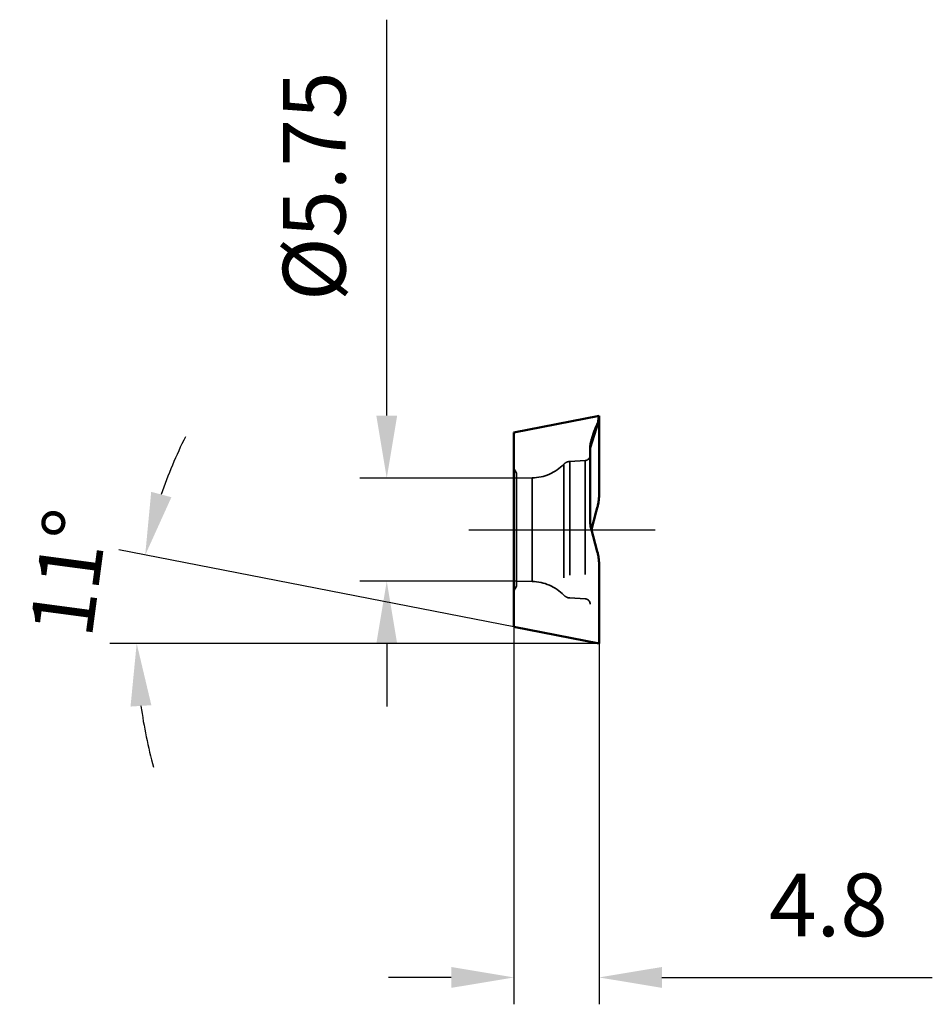
# Model space of a CAD drawing. Units: millimetres. Extents: x -28 to 116, y -27 to 53.
# Drawn here: x 65 to 116, y -27 to 28 of the extents above; entities that cross this region are included whole.
import ezdxf

# ---------------------------------------------------------------- set-up
doc = ezdxf.new("R2010")
doc.units = ezdxf.units.MM
doc.linetypes.add('CENTER2', pattern=[28.575, 19.05, -3.175, 3.175, -3.175])
doc.linetypes.add('DASHED2', pattern=[9.525, 6.35, -3.175])
for name, color, linetype, lineweight in [('SKVIEW1', 4, 'Continuous', 50), ('SKVIEW2', 7, 'Continuous', 25), ('SKVIEW3', 1, 'DASHED2', 35), ('SKVIEW4', 2, 'CENTER2', 25)]:
    doc.layers.add(name, color=color, linetype=linetype, lineweight=lineweight)
doc.styles.add('simplex', font='txt.shx', dxfattribs={"height": 3.5})
doc.dimstyles.new('コピー - ISO-25', dxfattribs={"dimscale": 0, "dimtxt": 3.5, "dimasz": 3.5, "dimexe": 1.5, "dimexo": 0, "dimgap": 2.3, "dimtad": 1, "dimdec": 8, "dimdsep": 46, "dimtxsty": 'simplex', "dimcen": 0.09, "dimclrd": 256, "dimclre": 256, "dimclrt": 256, "dimadec": 0, "dimazin": 0, "dimtfac": 1, "dimtofl": 0, "dimtmove": 0, "dimatfit": 3, "dimfxl": 1, "dimtolj": 1, "dimlwd": -1, "dimlwe": -1, "dimarcsym": 0})

# ---------------------------------------------------------------- blocks, each defined once
blk = doc.blocks.new('*D17')
at = {"layer": 'Defpoints', "color": 0}
for p in [(92.818, 2.875), (85.57, -2.875), (92.818, -2.875)]:
    blk.add_point(p, dxfattribs=at)
at = {"layer": 'SKVIEW2'}
for p, q in [((85.57, 6.375), (85.57, 28.475)), ((92.818, 2.875), (84.07, 2.875)), ((92.818, -2.875), (84.07, -2.875)), ((85.57, -6.375), (85.57, -9.875))]:
    blk.add_line(p, q, dxfattribs=at)
for points in [[(84.987, 6.375), (86.153, 6.375), (85.57, 2.875)], [(86.153, -6.375), (84.987, -6.375), (85.57, -2.875)]]:
    blk.add_solid(points, dxfattribs=at)
at = {"layer": 'SKVIEW2', "insert": (81.52, 19.175), "char_height": 3.5, "attachment_point": 5, "rotation": 90, "style": 'simplex'}
blk.add_mtext('\\A1;%%C5.75', dxfattribs=at)
blk = doc.blocks.new('*D18')
at = {"layer": 'Defpoints', "color": 0}
for p in [(92.668, -5.421), (97.428, -6.346), (97.428, -25)]:
    blk.add_point(p, dxfattribs=at)
at = {"layer": 'SKVIEW2'}
for p, q in [((92.668, -5.421), (92.668, -26.5)), ((97.428, -6.346), (97.428, -26.5)), ((89.168, -25), (85.668, -25)), ((100.928, -25), (116.028, -25))]:
    blk.add_line(p, q, dxfattribs=at)
for points in [[(89.168, -25.583), (89.168, -24.417), (92.668, -25)], [(100.928, -24.417), (100.928, -25.583), (97.428, -25)]]:
    blk.add_solid(points, dxfattribs=at)
at = {"layer": 'SKVIEW2', "insert": (110.228, -20.95), "char_height": 3.5, "attachment_point": 5, "style": 'simplex'}
blk.add_mtext('\\A1;4.8', dxfattribs=at)
blk = doc.blocks.new('*D19')
at = {"layer": 'Defpoints', "color": 0}
for p in [(71.663, -4.695), (92.668, -5.421), (97.428, -6.346), (97.428, -6.346), (98.61, -6.346)]:
    blk.add_point(p, dxfattribs=at)
at = {"layer": 'SKVIEW2'}
for p, q in [((92.668, -5.421), (70.612, -1.133)), ((97.428, -6.346), (70.11, -6.346))]:
    blk.add_line(p, q, dxfattribs=at)
for start, end in [(153.4533, 161.2266), (187.7734, 195.5467)]:
    blk.add_arc((97.428, -6.346), 25.818, start, end, dxfattribs=at)
for points in [[(72.42, 2.113), (73.548, 1.813), (72.085, -1.42)], [(72.429, -9.798), (71.266, -9.877), (71.61, -6.346)]]:
    blk.add_solid(points, dxfattribs=at)
at = {"layer": 'SKVIEW2', "insert": (67.821, -2.408), "char_height": 3.5, "attachment_point": 5, "rotation": 82.4235, "style": 'simplex'}
blk.add_mtext('\\A1;11%%d', dxfattribs=at)

msp = doc.modelspace()

# ---------------------------------------------------------------- linework, layer by layer
at = {"layer": 'SKVIEW1'}
for p, q in [((97.42777286, 6.35421647), (92.66777458, 5.42896653)), ((97.42777286, 6.35421647), (97.38025925, 6.05421681)), ((97.40044247, 6.18164743), (97.38579196, 6.08914896)), ((97.42777062, 6.35421703), (97.40044247, 6.18164743)), ((97.42777458, 1.99933986), (97.42787698, 6.35264697)), ((97.42777664, 4.63892904), (97.4277848, 6.25630893)), ((96.92844752, 4.56728426), (97.36597782, 5.99255012)), ((97.37654515, 6.03383084), (97.37609412, 6.03164972)), ((97.37703377, 6.0362669), (97.37654515, 6.03383084)), ((92.66777458, 5.42896653), (92.66777458, -5.42053292)), ((96.92777457, 4.5650839), (96.92777458, 0.53086885)), ((96.92777719, 0.46559081), (96.92777458, 4.56508957)), ((97.42777458, 3.77244501), (97.42777616, 4.60583236)), ((97.42777447, 1.99933986), (97.42777458, 3.32004501)), ((97.41090872, 1.68271124), (97.41476939, 1.7212002)), ((97.41949911, 1.77735956), (97.42200073, 1.81391675)), ((97.42517388, 1.87499286), (97.42640795, 1.90901509)), ((97.42640795, 1.90901509), (97.42667774, 1.9182746)), ((97.27052628, 1.02207583), (97.32555028, 1.226189)), ((97.27052628, 1.02207583), (97.32555203, 1.2261884)), ((97.34825066, 1.31599332), (97.35500197, 1.34510348)), ((97.3682114, 1.4067746), (97.37192163, 1.42536811)), ((97.40082349, 1.59949436), (97.40462976, 1.62864935)), ((96.9961264, 0.00421681), (97.27052628, 1.02207583)), ((96.92777458, 0.53086885), (96.92777458, 0.46683377)), ((96.92777458, 0.46683377), (96.92794562, 0.44439419)), ((96.92794562, 0.44439419), (96.9281479, 0.43190323)), ((96.9281479, 0.43190323), (96.92897079, 0.40429522)), ((96.92897079, 0.40429522), (96.92919667, 0.39873357)), ((96.92919667, 0.39873357), (96.9295217, 0.39143442)), ((96.93302291, 0.3364486), (96.93478795, 0.31624458)), ((96.93478795, 0.31624458), (96.93845063, 0.28142218)), ((96.93845063, 0.28142218), (96.93913868, 0.27561561)), ((96.93913868, 0.27561561), (96.9419267, 0.25377701)), ((96.95683497, 0.16350012), (96.95809827, 0.15713544)), ((96.95809827, 0.15713544), (96.96422606, 0.12824843)), ((96.96422606, 0.12824843), (96.9691478, 0.10703987)), ((96.97987233, 0.06450965), (97.32555028, -1.21775539)), ((96.99918891, 0.01555376), (97.05348965, 0.21700006)), ((96.9982778, -0.00376362), (97.05349422, -0.20858342)), ((97.27058467, -1.01385883), (97.32555203, -1.21775478)), ((97.34825067, -1.30755972), (97.35500195, -1.33666983)), ((97.3682114, -1.39834101), (97.37192164, -1.41693451)), ((97.40082349, -1.59106077), (97.40462976, -1.62021574)), ((97.41090871, -1.67427763), (97.41476939, -1.7127666)), ((97.4194991, -1.76892591), (97.42200073, -1.80548315)), ((97.42517387, -1.86655917), (97.42640795, -1.9005815)), ((97.42640795, -1.9005815), (97.42667774, -1.90984096)), ((97.42777447, -1.99090626), (97.42777458, -3.31173511)), ((97.42777458, -3.7641467), (97.42777458, -1.99090627)), ((97.42777458, -3.76414669), (97.42777616, -4.59769372)), ((97.42777458, -3.7641467), (97.42777664, -4.63049542)), ((97.42777616, -4.59769372), (97.42777961, -4.6304944)), ((97.42777961, -4.6304944), (97.42778471, -4.91938043)), ((97.42778476, -4.63049773), (97.42778476, -6.34578517)), ((92.66777458, -5.42053292), (97.42777664, -6.3457836)), ((97.4277848, -6.24787363), (97.42778484, -6.2786801))]:
    msp.add_line(p, q, dxfattribs=at)
for points, knots in [([(97.38025925, 6.05421681), (97.37946669, 6.04921319), (97.37581016, 6.02842178), (97.37068585, 6.00788687), (97.36597814, 5.99254996)], [0, 0, 0, 0, 0.2399901329, 1, 1, 1, 1]), ([(97.38579196, 6.08914896), (97.38402267, 6.07779945), (97.38137888, 6.06039892), (97.37822996, 6.0423258), (97.37703377, 6.0362669)], [0, 0, 0, 0, 0.6689907572, 1, 1, 1, 1]), ([(97.35207689, 5.95370057), (97.34943075, 5.94729606), (97.34292541, 5.93266373), (97.33207549, 5.90961893), (97.31670709, 5.87591621), (97.29712338, 5.83238524), (97.27352843, 5.77840984), (97.24164775, 5.70343992), (97.20209689, 5.60620713), (97.16378499, 5.5058119), (97.13420253, 5.4242379), (97.11495458, 5.36927718), (97.09842544, 5.32062895), (97.07976146, 5.26430387), (97.05723555, 5.19364774), (97.0314915, 5.10847782), (97.0070634, 5.02297302), (96.98775871, 4.95144976), (96.97304976, 4.8940706), (96.95985819, 4.84202289), (96.94648871, 4.78048397), (96.935739, 4.70906063), (96.93032457, 4.64915939), (96.9286622, 4.61313601), (96.92831864, 4.60112552)], [0, 0, 0, 0, 0.0166353411, 0.0379223372, 0.0592093333, 0.1017833255, 0.145658058, 0.1895327906, 0.2788862127, 0.3688387365, 0.4136756633, 0.4585125902, 0.4891508115, 0.5197890329, 0.5810654756, 0.6423126806, 0.7035598856, 0.7647410113, 0.7953315741, 0.825922137, 0.8756586693, 0.9253952016, 0.9751317339, 1, 1, 1, 1]), ([(97.343638, 5.93443411), (97.32307967, 5.89034917), (97.23853558, 5.7029702), (97.16384087, 5.51113256), (97.11279535, 5.36274752)], [0, 0, 0, 0, 0.2366329482, 1, 1, 1, 1]), ([(97.36597814, 5.99254996), (97.36450125, 5.98773852), (97.35807688, 5.96799305), (97.35028595, 5.94869032), (97.343638, 5.93443411)], [0, 0, 0, 0, 0.2424017584, 1, 1, 1, 1]), ([(97.36596743, 5.99254898), (97.36396644, 5.98603138), (97.35970104, 5.97314999), (97.35472302, 5.96010508), (97.35207689, 5.95370057)], [0, 0, 0, 0, 0.5101321289, 1, 1, 1, 1]), ([(96.96232582, 4.85097507), (96.95659192, 4.82759911), (96.93652915, 4.733575), (96.92777434, 4.63713919), (96.92777458, 4.56508957)], [0, 0, 0, 0, 0.2504087822, 1, 1, 1, 1]), ([(97.32555028, 1.226189), (97.34249099, 1.28899454), (97.40198097, 1.5425701), (97.42775627, 1.80400654), (97.42777458, 1.99933986)], [0, 0, 0, 0, 0.2498244557, 1, 1, 1, 1]), ([(97.42667774, 1.9182746), (97.4269729, 1.92899345), (97.42756456, 1.95601105), (97.42771463, 1.98303694), (97.42777447, 1.99933986)], [0, 0, 0, 0, 0.3968141892, 1, 1, 1, 1]), ([(96.94943331, 0.20421842), (96.95007935, 0.20037247), (96.95241579, 0.18677443), (96.95493081, 0.1732092), (96.95683497, 0.16350012)], [0, 0, 0, 0, 0.2826436551, 1, 1, 1, 1]), ([(96.9691478, 0.10703987), (96.97255834, 0.09281963), (96.98018094, 0.06286294), (96.98826447, 0.0330342), (96.99254095, 0.01731887)], [0, 0, 0, 0, 0.4729955728, 1, 1, 1, 1]), ([(97.32555028, -1.21775539), (97.34249082, -1.28056098), (97.40198107, -1.53413646), (97.42775621, -1.79557294), (97.42777458, -1.99090627)], [0, 0, 0, 0, 0.2498244619, 1, 1, 1, 1]), ([(97.42667774, -1.90984096), (97.4269729, -1.92055982), (97.42756456, -1.94757743), (97.42771463, -1.97460334), (97.42777447, -1.99090626)], [0, 0, 0, 0, 0.3968142982, 1, 1, 1, 1])]:
    msp.add_open_spline(points, degree=3, knots=knots, dxfattribs=at)
for points in [[(97.37170043, 6.0128748), (97.3699739, 6.00616708), (97.36806695, 5.99938754), (97.36596743, 5.99254898)], [(97.37609412, 6.03164972), (97.37479685, 6.0254644), (97.3733289, 6.01920154), (97.37170043, 6.0128748)], [(97.11279513, 5.36274748), (97.05495242, 5.19460733), (97.00469372, 5.02366512), (96.96232582, 4.85097507)], [(96.92831864, 4.60112552), (96.92797502, 4.58911315), (96.92784204, 4.57709809), (96.92777457, 4.5650839)], [(97.40462976, 1.62864935), (97.40688808, 1.64664717), (97.40898072, 1.66466891), (97.41090872, 1.68271124)], [(97.41476939, 1.7212002), (97.41652293, 1.73990142), (97.41810013, 1.75862229), (97.41949911, 1.77735956)], [(97.42200073, 1.81391675), (97.42326615, 1.83426055), (97.42432188, 1.85462098), (97.42517388, 1.87499286)], [(97.32555203, 1.2261884), (97.33343905, 1.25603579), (97.34110251, 1.28594592), (97.34825066, 1.31599332)], [(97.35500197, 1.34510348), (97.35963561, 1.36560437), (97.36403172, 1.38616565), (97.3682114, 1.4067746)], [(97.37192163, 1.42536811), (97.38325153, 1.48308509), (97.3929104, 1.5411551), (97.40082349, 1.59949436)], [(96.927775, 0.46559078), (96.92781938, 0.40407614), (96.93133743, 0.34245728), (96.93846062, 0.28135644)], [(96.9295217, 0.39143442), (96.93037943, 0.373083), (96.93154249, 0.35475009), (96.93302291, 0.3364486)], [(96.93846062, 0.28135644), (96.94530378, 0.22265769), (96.95550362, 0.16424213), (96.96916587, 0.10674678)], [(96.9419267, 0.25377701), (96.94416176, 0.2372143), (96.94666595, 0.22069294), (96.94943331, 0.20421842)], [(96.96916587, 0.10674678), (96.9725237, 0.09261593), (96.97609204, 0.07853339), (96.97987233, 0.06450965)], [(97.32555203, -1.21775478), (97.33343913, -1.24760216), (97.34110254, -1.27751231), (97.34825067, -1.30755972)], [(97.35500195, -1.33666983), (97.35963559, -1.35717074), (97.36403171, -1.37773204), (97.3682114, -1.39834101)], [(97.37192164, -1.41693451), (97.38325154, -1.47465149), (97.39291041, -1.5327215), (97.40082349, -1.59106077)], [(97.40462976, -1.62021574), (97.40688808, -1.63821356), (97.40898072, -1.6562353), (97.41090871, -1.67427763)], [(97.41476939, -1.7127666), (97.41652293, -1.73146781), (97.41810013, -1.75018866), (97.4194991, -1.76892591)], [(97.42200073, -1.80548315), (97.42326615, -1.82582692), (97.42432188, -1.84618733), (97.42517387, -1.86655917)]]:
    msp.add_open_spline(points, degree=3, dxfattribs=at)
at = {"layer": 'SKVIEW3'}
for p, q in [((96.64347537, 3.85585101), (95.78577632, 3.81090091)), ((96.64347537, 3.85582011), (96.64347537, -3.85585101)), ((92.81777458, 3.15), (92.66777458, 3.40980762)), ((95.45136248, 3.65794133), (95.45136248, -3.65796851)), ((95.78577632, 3.81087259), (95.78577632, -3.81090091)), ((92.81777458, 3.15), (92.81777458, -3.15)), ((93.69208437, 2.89026113), (92.81777458, 2.875)), ((93.69208437, 2.89026113), (93.69208437, -2.89026113)), ((92.81777458, -3.15), (92.66777458, -3.40980762)), ((93.69208437, -2.89026113), (92.81777458, -2.875)), ((96.64347537, -3.85585101), (95.78577632, -3.81090091))]:
    msp.add_line(p, q, dxfattribs=at)
for centre, radius, start, end in [((96.62777458, 4.15543987), 0.3, 273, 0), ((93.64845335, 5.38988037), 2.5, 271, 316.150637309), ((95.8119443, 3.31158614), 0.5, 93, 136.15063731), ((93.64845335, -5.38988037), 2.5, 43.849362691, 89), ((95.8119443, -3.31158614), 0.5, 223.84936269, 267), ((96.62777458, -4.15543987), 0.3, 0, 87)]:
    msp.add_arc(centre, radius, start, end, dxfattribs=at)
at = {"layer": 'SKVIEW4'}
msp.add_line((90.15122818, -0.00001359), (100.55149677, -0.00001359), dxfattribs=at)

# ---------------------------------------------------------------- dimensions: what is measured, and where the dimension line sits
at = {"layer": 'SKVIEW2'}
dim = msp.add_linear_dim(base=(85.5699549282, -2.875), p1=(92.8177745784, 2.875), p2=(92.8177745784, -2.875), angle=90, text='%%C<>', dimstyle='コピー - ISO-25', override={"dimscale": 1, "dimpost": '<>', "dimtvp": 0.1}, dxfattribs=at)
dim.commit()
dim.dimension.update_dxf_attribs({"geometry": '*D17', "text_midpoint": (85.5699549282, 19.175), "dimtype": 160})
dim = msp.add_angular_dim_2l(base=(71.66310208, -4.69470867), line1=((92.66777458, -5.42053292), (97.42777569, -6.34578341)), line2=((97.42778005, -6.34578426), (98.61017908, -6.34578426)), dimstyle='コピー - ISO-25', override={"dimscale": 1}, dxfattribs=at)
dim.commit()
dim.dimension.update_dxf_attribs({"geometry": '*D19', "text_midpoint": (71.83564797, -2.94174886), "dimtype": 162})
dim = msp.add_linear_dim(base=(97.42778005, -25), p1=(92.66777458, -5.42053292), p2=(97.42778005, -6.34578426), dimstyle='コピー - ISO-25', override={"dimscale": 1, "dimdec": 1}, dxfattribs=at)
dim.commit()
dim.dimension.update_dxf_attribs({"geometry": '*D18', "text_midpoint": (110.22778005, -20.95)})

doc.saveas('drawing.dxf')
